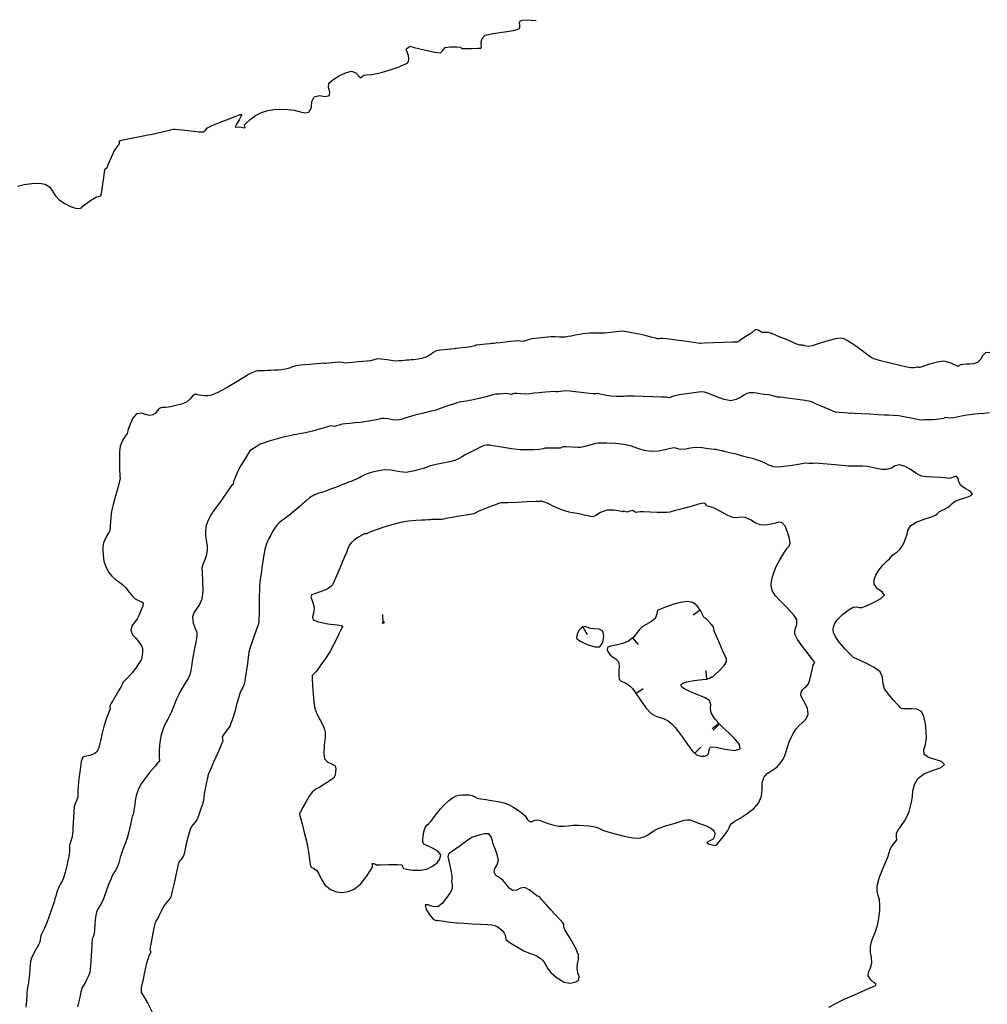
# Model space of a CAD drawing. Units: metres. Extents: x 389941 to 393605, y 8712903 to 8716619.
# Drawn here: x 390071 to 390127, y 8715357 to 8715414 of the extents above; entities that cross this region are included whole.
import ezdxf

# ---------------------------------------------------------------- set-up
doc = ezdxf.new("R2010")
doc.units = ezdxf.units.M
doc.header["$LTSCALE"] = 15
doc.layers.add('02_TIN', color=7, linetype='Continuous')
doc.layers.add('02_TIN-0002', color=7, linetype='Continuous')

# ---------------------------------------------------------------- blocks, each defined once
blk = doc.blocks.new('*U12')
at = {"layer": '02_TIN', "color": 56, "linetype": 'Continuous', "lineweight": -3}
for p, q in [((390092.021, 8715379.426, 3966), (390091.983, 8715379.925, 3966)), ((390110.425, 8715380.172, 3966), (390110.015, 8715379.885, 3966)), ((390103.617, 8715379.201, 3966), (390103.855, 8715378.761, 3966)), ((390106.493, 8715378.564, 3966), (390106.815, 8715378.182, 3966)), ((390110.818, 8715376.163, 3966), (390110.762, 8715376.66, 3966)), ((390106.691, 8715375.334, 3966), (390107.106, 8715375.612, 3966)), ((390111.515, 8715373.581, 3966), (390111.125, 8715373.268, 3966)), ((390111.536, 8715373.559, 3966), (390111.182, 8715373.207, 3966)), ((390110.115, 8715371.854, 3966), (390110.46, 8715372.216, 3966))]:
    blk.add_line(p, q, dxfattribs=at)
at = {"layer": '02_TIN', "color": 32, "linetype": 'Continuous', "lineweight": -3, "elevation": 3960}
for points in [[(390070.779, 8715404.809), (390071.158, 8715404.888), (390071.608, 8715404.954), (390072.046, 8715404.975), (390072.39, 8715404.918), (390072.647, 8715404.744), (390072.804, 8715404.512), (390072.958, 8715404.255), (390073.202, 8715404.005), (390073.532, 8715403.791), (390073.856, 8715403.628), (390074.135, 8715403.527), (390074.333, 8715403.498), (390074.483, 8715403.55), (390074.598, 8715403.652), (390074.743, 8715403.774), (390074.965, 8715403.925), (390075.202, 8715404.085), (390075.357, 8715404.178), (390075.495, 8715404.197), (390075.611, 8715404.232), (390075.653, 8715404.366), (390075.688, 8715404.619), (390075.729, 8715404.922), (390075.783, 8715405.284), (390075.834, 8715405.637), (390075.864, 8715405.807), (390075.918, 8715405.85), (390075.975, 8715405.891), (390076.061, 8715406.089), (390076.225, 8715406.477), (390076.379, 8715406.803), (390076.51, 8715407.005), (390076.631, 8715407.167), (390076.692, 8715407.253), (390076.695, 8715407.346), (390076.705, 8715407.429), (390076.92, 8715407.485), (390077.385, 8715407.585), (390077.874, 8715407.687), (390078.163, 8715407.745), (390078.336, 8715407.775), (390078.51, 8715407.806), (390078.765, 8715407.864), (390079.184, 8715407.963), (390079.59, 8715408.057), (390079.806, 8715408.102), (390079.933, 8715408.103), (390080.06, 8715408.094), (390080.32, 8715408.064), (390080.817, 8715408.005), (390081.319, 8715407.956), (390081.593, 8715407.953), (390081.701, 8715408.058), (390081.805, 8715408.187), (390082.042, 8715408.296), (390082.515, 8715408.491), (390083.06, 8715408.709), (390083.51, 8715408.887), (390083.701, 8715408.962), (390083.794, 8715408.97), (390083.771, 8715408.902), (390083.734, 8715408.813), (390083.64, 8715408.657), (390083.486, 8715408.397), (390083.418, 8715408.239), (390083.524, 8715408.234), (390083.679, 8715408.254), (390083.861, 8715408.212), (390083.989, 8715408.189), (390083.978, 8715408.271), (390083.965, 8715408.367), (390084.056, 8715408.467), (390084.278, 8715408.669), (390084.588, 8715408.9), (390084.944, 8715409.089), (390085.31, 8715409.197), (390085.682, 8715409.25), (390086.067, 8715409.265), (390086.468, 8715409.263), (390086.855, 8715409.211), (390087.19, 8715409.115), (390087.473, 8715409.051), (390087.704, 8715409.098), (390087.842, 8715409.361), (390087.864, 8715409.709), (390087.995, 8715409.995), (390088.311, 8715410.066), (390088.652, 8715410.016), (390088.894, 8715410.063), (390088.921, 8715410.272), (390088.841, 8715410.525), (390088.856, 8715410.776), (390089.084, 8715410.986), (390089.475, 8715411.221), (390089.888, 8715411.41), (390090.181, 8715411.481), (390090.418, 8715411.375), (390090.608, 8715411.195), (390090.717, 8715411.102), (390090.8, 8715411.17), (390090.889, 8715411.257), (390091.043, 8715411.275), (390091.33, 8715411.295), (390091.669, 8715411.349), (390091.973, 8715411.429), (390092.412, 8715411.557), (390092.878, 8715411.712), (390093.2, 8715411.842), (390093.376, 8715411.935), (390093.449, 8715411.993), (390093.47, 8715412.02), (390093.49, 8715412.067), (390093.503, 8715412.178), (390093.475, 8715412.366), (390093.397, 8715412.6), (390093.339, 8715412.752), (390093.398, 8715412.808), (390093.455, 8715412.849), (390093.523, 8715412.898), (390093.561, 8715412.933), (390093.82, 8715412.864), (390094.398, 8715412.716), (390095.003, 8715412.577), (390095.344, 8715412.536), (390095.478, 8715412.687), (390095.613, 8715412.853), (390095.906, 8715412.892), (390096.294, 8715412.887), (390096.495, 8715412.873), (390096.533, 8715412.833), (390096.571, 8715412.793), (390096.752, 8715412.793), (390097.138, 8715412.801), (390097.523, 8715412.81), (390097.701, 8715412.817), (390097.724, 8715412.912), (390097.709, 8715413.041), (390097.729, 8715413.268), (390097.806, 8715413.441), (390097.944, 8715413.568), (390098.186, 8715413.627), (390098.656, 8715413.701), (390099.201, 8715413.783), (390099.589, 8715413.851), (390099.801, 8715413.9), (390099.886, 8715413.932), (390099.908, 8715413.947), (390099.928, 8715413.974), (390099.95, 8715414.035), (390099.95, 8715414.14), (390099.933, 8715414.282), (390099.979, 8715414.425), (390100.227, 8715414.471), (390100.596, 8715414.445), (390100.898, 8715414.42)], [(390127.246, 8715395.139), (390126.995, 8715395.109), (390126.822, 8715394.951), (390126.701, 8715394.738), (390126.527, 8715394.559), (390126.289, 8715394.479), (390126.066, 8715394.466), (390125.886, 8715394.462), (390125.676, 8715394.445), (390125.547, 8715394.43), (390125.471, 8715394.373), (390125.396, 8715394.324), (390125.248, 8715394.397), (390124.943, 8715394.542), (390124.574, 8715394.631), (390124.202, 8715394.581), (390123.745, 8715394.454), (390123.355, 8715394.324), (390123.183, 8715394.264), (390123.127, 8715394.274), (390123.07, 8715394.285), (390123.011, 8715394.278), (390122.949, 8715394.27), (390122.838, 8715394.251), (390122.658, 8715394.239), (390122.419, 8715394.288), (390121.941, 8715394.4), (390121.382, 8715394.536), (390120.9, 8715394.657), (390120.651, 8715394.723), (390120.499, 8715394.777), (390120.355, 8715394.85), (390120.157, 8715394.99), (390119.818, 8715395.245), (390119.453, 8715395.515), (390119.177, 8715395.701), (390118.965, 8715395.832), (390118.787, 8715395.926), (390118.559, 8715395.973), (390118.272, 8715395.93), (390117.828, 8715395.809), (390117.341, 8715395.66), (390116.93, 8715395.534), (390116.709, 8715395.481), (390116.502, 8715395.527), (390116.386, 8715395.573), (390116.321, 8715395.568), (390116.259, 8715395.562), (390116.201, 8715395.567), (390116.143, 8715395.574), (390115.969, 8715395.649), (390115.563, 8715395.826), (390115.069, 8715396.038), (390114.631, 8715396.22), (390114.391, 8715396.307), (390114.208, 8715396.304), (390114.028, 8715396.304), (390113.827, 8715396.409), (390113.668, 8715396.48), (390113.549, 8715396.413), (390113.433, 8715396.302), (390113.26, 8715396.188), (390112.972, 8715396), (390112.701, 8715395.825), (390112.579, 8715395.747), (390112.515, 8715395.741), (390112.301, 8715395.733), (390111.794, 8715395.716), (390111.19, 8715395.694), (390110.683, 8715395.677), (390110.468, 8715395.669), (390110.393, 8715395.665), (390110.171, 8715395.696), (390109.647, 8715395.768), (390109.021, 8715395.855), (390108.491, 8715395.928), (390108.258, 8715395.959), (390108.182, 8715395.955), (390108.106, 8715395.947), (390108.025, 8715395.939), (390107.942, 8715395.935), (390107.823, 8715395.964), (390107.564, 8715396.031), (390107.229, 8715396.116), (390106.881, 8715396.195), (390106.556, 8715396.262), (390106.263, 8715396.317), (390106.028, 8715396.356), (390105.877, 8715396.373), (390105.719, 8715396.364), (390105.56, 8715396.34), (390105.397, 8715396.323), (390105.223, 8715396.306), (390105.047, 8715396.285), (390104.864, 8715396.268), (390104.626, 8715396.263), (390104.304, 8715396.262), (390104, 8715396.253), (390103.792, 8715396.239), (390103.626, 8715396.221), (390103.419, 8715396.191), (390103.159, 8715396.143), (390102.921, 8715396.092), (390102.755, 8715396.058), (390102.608, 8715396.038), (390102.461, 8715396.028), (390102.276, 8715396.034), (390102.009, 8715396.048), (390101.743, 8715396.051), (390101.55, 8715396.038), (390101.398, 8715396.017), (390101.206, 8715395.992), (390101.004, 8715395.974), (390100.836, 8715395.96), (390100.637, 8715395.93), (390100.429, 8715395.875), (390100.261, 8715395.817), (390100.118, 8715395.784), (390099.959, 8715395.795), (390099.798, 8715395.814), (390099.629, 8715395.802), (390099.402, 8715395.774), (390099.125, 8715395.741), (390098.823, 8715395.708), (390098.563, 8715395.68), (390098.422, 8715395.665), (390098.318, 8715395.657), (390098.214, 8715395.648), (390097.983, 8715395.624), (390097.615, 8715395.584), (390097.42, 8715395.562), (390097.362, 8715395.531), (390097.259, 8715395.502), (390097.075, 8715395.461), (390096.816, 8715395.431), (390096.452, 8715395.395), (390096.259, 8715395.377), (390096.204, 8715395.367), (390096.15, 8715395.358), (390095.943, 8715395.336), (390095.563, 8715395.298), (390095.321, 8715395.272), (390095.206, 8715395.259), (390095.095, 8715395.235), (390094.962, 8715395.149), (390094.736, 8715394.997), (390094.485, 8715394.862), (390094.247, 8715394.788), (390094.042, 8715394.75), (390093.906, 8715394.731), (390093.776, 8715394.718), (390093.646, 8715394.71), (390093.513, 8715394.698), (390093.373, 8715394.686), (390093.234, 8715394.674), (390093.087, 8715394.661), (390092.941, 8715394.644), (390092.787, 8715394.636), (390092.584, 8715394.658), (390092.244, 8715394.705), (390091.893, 8715394.748), (390091.66, 8715394.762), (390091.467, 8715394.716), (390091.274, 8715394.656), (390091.079, 8715394.631), (390090.838, 8715394.613), (390090.543, 8715394.59), (390090.238, 8715394.559), (390089.983, 8715394.531), (390089.801, 8715394.522), (390089.64, 8715394.548), (390089.48, 8715394.572), (390089.216, 8715394.555), (390088.869, 8715394.518), (390088.685, 8715394.497), (390088.627, 8715394.505), (390088.568, 8715394.513), (390088.431, 8715394.501), (390088.129, 8715394.472), (390087.767, 8715394.437), (390087.461, 8715394.414), (390087.212, 8715394.397), (390086.957, 8715394.359), (390086.737, 8715394.296), (390086.566, 8715394.227), (390086.346, 8715394.164), (390086.113, 8715394.129), (390085.921, 8715394.118), (390085.7, 8715394.107), (390085.487, 8715394.093), (390085.317, 8715394.084), (390085.116, 8715394.074), (390084.907, 8715394.07), (390084.738, 8715394.069), (390084.573, 8715394.043), (390084.38, 8715393.963), (390084.198, 8715393.852), (390083.919, 8715393.687), (390083.445, 8715393.403), (390082.955, 8715393.111), (390082.627, 8715392.924), (390082.416, 8715392.812), (390082.244, 8715392.729), (390082.043, 8715392.665), (390081.835, 8715392.629), (390081.662, 8715392.624), (390081.485, 8715392.632), (390081.324, 8715392.662), (390081.196, 8715392.701), (390081.052, 8715392.692), (390080.91, 8715392.587), (390080.776, 8715392.422), (390080.586, 8715392.261), (390080.302, 8715392.143), (390079.97, 8715392.054), (390079.655, 8715391.984), (390079.387, 8715391.948), (390079.164, 8715391.933), (390078.999, 8715391.888), (390078.877, 8715391.743), (390078.771, 8715391.594), (390078.629, 8715391.51), (390078.467, 8715391.476), (390078.262, 8715391.523), (390077.976, 8715391.604), (390077.692, 8715391.575), (390077.468, 8715391.321), (390077.31, 8715390.965), (390077.225, 8715390.724), (390077.181, 8715390.58), (390077.137, 8715390.436), (390077.031, 8715390.273), (390076.867, 8715390.018), (390076.733, 8715389.692), (390076.699, 8715389.362), (390076.695, 8715388.881), (390076.708, 8715388.375), (390076.725, 8715387.973), (390076.733, 8715387.801), (390076.714, 8715387.737), (390076.694, 8715387.673), (390076.68, 8715387.587), (390076.662, 8715387.482), (390076.599, 8715387.267), (390076.468, 8715386.814), (390076.326, 8715386.302), (390076.233, 8715385.912), (390076.189, 8715385.572), (390076.172, 8715385.289), (390076.16, 8715385.089), (390076.15, 8715384.915), (390076.118, 8715384.748), (390076.027, 8715384.576), (390075.888, 8715384.351), (390075.775, 8715384.085), (390075.728, 8715383.846), (390075.724, 8715383.646), (390075.742, 8715383.412), (390075.762, 8715383.186), (390075.797, 8715383.008), (390075.87, 8715382.795), (390075.967, 8715382.566), (390076.084, 8715382.362), (390076.261, 8715382.137), (390076.46, 8715381.955), (390076.647, 8715381.835), (390076.864, 8715381.666), (390077.062, 8715381.458), (390077.268, 8715381.214), (390077.461, 8715380.986), (390077.618, 8715380.83), (390077.8, 8715380.735), (390077.965, 8715380.678), (390078.068, 8715380.587), (390078.059, 8715380.404), (390077.961, 8715380.191), (390077.895, 8715380.031), (390077.816, 8715379.868), (390077.716, 8715379.67), (390077.568, 8715379.459), (390077.417, 8715379.251), (390077.357, 8715379.001), (390077.457, 8715378.746), (390077.645, 8715378.538), (390077.806, 8715378.357), (390077.901, 8715378.215), (390077.973, 8715378.099), (390078.026, 8715377.945), (390078.042, 8715377.743), (390078.023, 8715377.564), (390078.005, 8715377.461), (390077.988, 8715377.366), (390077.962, 8715377.275), (390077.868, 8715377.124), (390077.672, 8715376.838), (390077.446, 8715376.541), (390077.212, 8715376.288), (390077.004, 8715376.088), (390076.906, 8715375.993), (390076.882, 8715375.925), (390076.859, 8715375.856), (390076.792, 8715375.736), (390076.648, 8715375.489), (390076.485, 8715375.208), (390076.327, 8715374.943), (390076.193, 8715374.723), (390076.134, 8715374.612), (390076.144, 8715374.53), (390076.156, 8715374.446), (390076.118, 8715374.336), (390076.027, 8715374.093), (390075.91, 8715373.77), (390075.793, 8715373.42), (390075.691, 8715373.018), (390075.594, 8715372.573), (390075.501, 8715372.186), (390075.406, 8715371.955), (390075.273, 8715371.843), (390075.126, 8715371.786), (390074.96, 8715371.731), (390074.798, 8715371.693), (390074.663, 8715371.674), (390074.549, 8715371.602), (390074.481, 8715371.369), (390074.409, 8715370.916), (390074.343, 8715370.385), (390074.294, 8715369.922), (390074.272, 8715369.671), (390074.282, 8715369.485), (390074.279, 8715369.302), (390074.225, 8715369.147), (390074.144, 8715368.976), (390074.072, 8715368.76), (390074.039, 8715368.498), (390074.018, 8715368.144), (390074.004, 8715367.793), (390073.992, 8715367.538), (390073.983, 8715367.344), (390073.977, 8715367.188), (390073.951, 8715367.009), (390073.901, 8715366.832), (390073.844, 8715366.692), (390073.803, 8715366.544), (390073.8, 8715366.351), (390073.802, 8715366.157), (390073.751, 8715365.877), (390073.651, 8715365.407), (390073.538, 8715364.927), (390073.451, 8715364.613), (390073.367, 8715364.436), (390073.283, 8715364.302), (390073.192, 8715364.126), (390073.088, 8715363.849), (390072.994, 8715363.565), (390072.95, 8715363.422), (390072.936, 8715363.355), (390072.921, 8715363.289), (390072.863, 8715363.111), (390072.733, 8715362.723), (390072.583, 8715362.287), (390072.463, 8715361.964), (390072.338, 8715361.688), (390072.224, 8715361.463), (390072.164, 8715361.342), (390072.132, 8715361.245), (390072.107, 8715361.146), (390072.1, 8715361.028), (390072.081, 8715360.886), (390072, 8715360.729), (390071.843, 8715360.453), (390071.68, 8715360.163), (390071.582, 8715359.962), (390071.538, 8715359.772), (390071.519, 8715359.574), (390071.495, 8715359.333), (390071.467, 8715359.018), (390071.436, 8715358.721), (390071.405, 8715358.514), (390071.377, 8715358.35), (390071.346, 8715358.143), (390071.323, 8715357.857), (390071.297, 8715357.467), (390071.265, 8715357.098)]]:
    blk.add_lwpolyline(points, dxfattribs=at)
at = {"layer": '02_TIN', "color": 56, "linetype": 'Continuous', "lineweight": -3}
for points, elevation in [([(390127.227, 8715391.633), (390126.899, 8715391.599), (390126.566, 8715391.567), (390126.234, 8715391.532), (390125.911, 8715391.49), (390125.497, 8715391.417), (390125.155, 8715391.346), (390124.962, 8715391.314), (390124.806, 8715391.343), (390124.698, 8715391.368), (390124.629, 8715391.336), (390124.56, 8715391.3), (390124.412, 8715391.277), (390124.141, 8715391.242), (390123.92, 8715391.219), (390123.757, 8715391.217), (390123.595, 8715391.222), (390123.458, 8715391.219), (390123.313, 8715391.215), (390123.134, 8715391.224), (390122.94, 8715391.258), (390122.671, 8715391.319), (390122.342, 8715391.388), (390121.968, 8715391.449), (390121.633, 8715391.483), (390121.366, 8715391.498), (390121.095, 8715391.506), (390120.75, 8715391.522), (390120.285, 8715391.549), (390119.789, 8715391.577), (390119.389, 8715391.599), (390119.213, 8715391.608), (390119.133, 8715391.602), (390119.069, 8715391.597), (390118.991, 8715391.616), (390118.812, 8715391.63), (390118.486, 8715391.656), (390118.297, 8715391.673), (390118.232, 8715391.694), (390118.168, 8715391.718), (390118.009, 8715391.785), (390117.672, 8715391.927), (390117.32, 8715392.077), (390117.111, 8715392.165), (390116.975, 8715392.232), (390116.837, 8715392.288), (390116.519, 8715392.342), (390115.93, 8715392.429), (390115.355, 8715392.51), (390115.078, 8715392.546), (390114.988, 8715392.542), (390114.899, 8715392.54), (390114.779, 8715392.579), (390114.588, 8715392.637), (390114.389, 8715392.671), (390114.123, 8715392.705), (390113.877, 8715392.737), (390113.689, 8715392.768), (390113.535, 8715392.793), (390113.413, 8715392.803), (390113.272, 8715392.789), (390113.133, 8715392.753), (390113.004, 8715392.677), (390112.789, 8715392.54), (390112.513, 8715392.404), (390112.205, 8715392.333), (390111.808, 8715392.401), (390111.333, 8715392.572), (390110.909, 8715392.751), (390110.665, 8715392.843), (390110.495, 8715392.852), (390110.322, 8715392.833), (390110.064, 8715392.801), (390109.634, 8715392.739), (390109.206, 8715392.672), (390108.953, 8715392.626), (390108.755, 8715392.555), (390108.641, 8715392.509), (390108.555, 8715392.52), (390108.487, 8715392.533), (390108.416, 8715392.543), (390108.201, 8715392.551), (390107.693, 8715392.567), (390107.083, 8715392.587), (390106.564, 8715392.604), (390106.325, 8715392.61), (390106.223, 8715392.603), (390106.121, 8715392.595), (390106.003, 8715392.588), (390105.796, 8715392.579), (390105.547, 8715392.581), (390105.262, 8715392.604), (390104.976, 8715392.641), (390104.779, 8715392.672), (390104.616, 8715392.717), (390104.483, 8715392.75), (390104.358, 8715392.742), (390104.233, 8715392.729), (390103.986, 8715392.756), (390103.509, 8715392.815), (390103.005, 8715392.874), (390102.68, 8715392.902), (390102.475, 8715392.89), (390102.307, 8715392.866), (390102.177, 8715392.852), (390102.033, 8715392.861), (390101.889, 8715392.87), (390101.706, 8715392.859), (390101.417, 8715392.835), (390101.078, 8715392.803), (390100.789, 8715392.769), (390100.558, 8715392.738), (390100.301, 8715392.721), (390100.005, 8715392.731), (390099.758, 8715392.755), (390099.632, 8715392.764), (390099.547, 8715392.732), (390099.463, 8715392.702), (390099.342, 8715392.721), (390099.155, 8715392.748), (390098.971, 8715392.742), (390098.758, 8715392.726), (390098.637, 8715392.715), (390098.558, 8715392.708), (390098.479, 8715392.699), (390098.314, 8715392.657), (390097.967, 8715392.568), (390097.588, 8715392.472), (390097.325, 8715392.408), (390097.155, 8715392.371), (390097.019, 8715392.345), (390096.859, 8715392.316), (390096.704, 8715392.293), (390096.58, 8715392.278), (390096.427, 8715392.248), (390096.206, 8715392.183), (390095.891, 8715392.079), (390095.584, 8715391.975), (390095.387, 8715391.907), (390095.227, 8715391.846), (390095.066, 8715391.789), (390094.805, 8715391.722), (390094.35, 8715391.612), (390093.865, 8715391.494), (390093.516, 8715391.407), (390093.275, 8715391.326), (390093.085, 8715391.255), (390092.842, 8715391.212), (390092.549, 8715391.229), (390092.287, 8715391.284), (390092.066, 8715391.313), (390091.906, 8715391.298), (390091.78, 8715391.269), (390091.621, 8715391.235), (390091.384, 8715391.192), (390091.071, 8715391.137), (390090.688, 8715391.079), (390090.376, 8715391.044), (390090.081, 8715391.02), (390089.827, 8715390.998), (390089.637, 8715390.973), (390089.449, 8715390.923), (390089.295, 8715390.87), (390089.197, 8715390.844), (390089.087, 8715390.862), (390088.977, 8715390.88), (390088.843, 8715390.845), (390088.577, 8715390.764), (390088.246, 8715390.663), (390087.912, 8715390.571), (390087.508, 8715390.477), (390087.17, 8715390.408), (390086.965, 8715390.37), (390086.816, 8715390.348), (390086.668, 8715390.325), (390086.485, 8715390.284), (390086.201, 8715390.214), (390085.86, 8715390.121), (390085.584, 8715390.041), (390085.309, 8715389.959), (390085.062, 8715389.878), (390084.874, 8715389.803), (390084.687, 8715389.698), (390084.538, 8715389.595), (390084.451, 8715389.534), (390084.358, 8715389.488), (390084.271, 8715389.435), (390084.169, 8715389.278), (390083.97, 8715388.948), (390083.753, 8715388.575), (390083.596, 8715388.288), (390083.469, 8715388.014), (390083.372, 8715387.78), (390083.329, 8715387.665), (390083.311, 8715387.587), (390083.293, 8715387.514), (390083.253, 8715387.458), (390083.209, 8715387.402), (390083.133, 8715387.293), (390082.961, 8715387.046), (390082.742, 8715386.731), (390082.524, 8715386.419), (390082.339, 8715386.167), (390082.181, 8715385.963), (390082.043, 8715385.771), (390081.923, 8715385.559), (390081.803, 8715385.301), (390081.734, 8715385.083), (390081.691, 8715384.804), (390081.696, 8715384.527), (390081.74, 8715384.225), (390081.784, 8715383.923), (390081.79, 8715383.646), (390081.723, 8715383.319), (390081.631, 8715383.054), (390081.567, 8715382.887), (390081.52, 8715382.752), (390081.485, 8715382.615), (390081.496, 8715382.359), (390081.526, 8715381.861), (390081.536, 8715381.29), (390081.486, 8715380.815), (390081.353, 8715380.496), (390081.177, 8715380.248), (390081.016, 8715380.022), (390080.93, 8715379.771), (390080.975, 8715379.411), (390081.102, 8715379.105), (390081.186, 8715378.893), (390081.196, 8715378.718), (390081.179, 8715378.541), (390081.138, 8715378.316), (390081.061, 8715377.944), (390080.976, 8715377.536), (390080.91, 8715377.202), (390080.872, 8715376.904), (390080.848, 8715376.664), (390080.786, 8715376.414), (390080.686, 8715376.194), (390080.577, 8715376.03), (390080.449, 8715375.831), (390080.334, 8715375.634), (390080.243, 8715375.478), (390080.138, 8715375.276), (390080.011, 8715374.99), (390079.851, 8715374.606), (390079.711, 8715374.263), (390079.645, 8715374.101), (390079.606, 8715374.025), (390079.566, 8715373.949), (390079.507, 8715373.847), (390079.396, 8715373.643), (390079.28, 8715373.392), (390079.191, 8715373.155), (390079.122, 8715372.92), (390079.062, 8715372.623), (390079.029, 8715372.316), (390079.012, 8715371.977), (390079.007, 8715371.697), (390079.007, 8715371.569), (390079.023, 8715371.495), (390079.031, 8715371.423), (390078.976, 8715371.359), (390078.904, 8715371.287), (390078.762, 8715371.116), (390078.468, 8715370.754), (390078.153, 8715370.356), (390077.949, 8715370.072), (390077.827, 8715369.836), (390077.742, 8715369.63), (390077.698, 8715369.506), (390077.667, 8715369.395), (390077.642, 8715369.282), (390077.618, 8715369.12), (390077.583, 8715368.875), (390077.547, 8715368.643), (390077.507, 8715368.399), (390077.488, 8715368.285), (390077.453, 8715368.243), (390077.421, 8715368.087), (390077.342, 8715367.718), (390077.243, 8715367.284), (390077.15, 8715366.929), (390077.05, 8715366.645), (390076.956, 8715366.425), (390076.847, 8715366.144), (390076.74, 8715365.8), (390076.651, 8715365.487), (390076.559, 8715365.224), (390076.467, 8715365.044), (390076.379, 8715364.906), (390076.28, 8715364.728), (390076.189, 8715364.523), (390076.087, 8715364.273), (390075.986, 8715364.015), (390075.898, 8715363.787), (390075.821, 8715363.568), (390075.763, 8715363.391), (390075.676, 8715363.181), (390075.56, 8715362.985), (390075.453, 8715362.836), (390075.36, 8715362.635), (390075.308, 8715362.344), (390075.273, 8715361.949), (390075.248, 8715361.579), (390075.226, 8715361.365), (390075.161, 8715361.184), (390075.113, 8715361.074), (390075.105, 8715360.999), (390075.1, 8715360.923), (390075.088, 8715360.667), (390075.059, 8715360.113), (390075.017, 8715359.514), (390074.967, 8715359.12), (390074.885, 8715358.884), (390074.791, 8715358.699), (390074.698, 8715358.529), (390074.613, 8715358.372), (390074.54, 8715358.246), (390074.49, 8715358.14), (390074.459, 8715358.005), (390074.438, 8715357.865), (390074.402, 8715357.7), (390074.341, 8715357.439), (390074.257, 8715357.127)], 3962), ([(390117.903, 8715357.105), (390118.22, 8715357.29), (390118.753, 8715357.548), (390119.381, 8715357.833), (390119.981, 8715358.096), (390120.431, 8715358.29), (390120.61, 8715358.367), (390120.638, 8715358.439), (390120.534, 8715358.514), (390120.331, 8715358.694), (390120.187, 8715358.933), (390120.205, 8715359.164), (390120.308, 8715359.392), (390120.388, 8715359.678), (390120.37, 8715359.984), (390120.314, 8715360.279), (390120.309, 8715360.637), (390120.373, 8715360.919), (390120.474, 8715361.174), (390120.588, 8715361.449), (390120.693, 8715361.792), (390120.771, 8715362.136), (390120.824, 8715362.419), (390120.855, 8715362.698), (390120.864, 8715363.029), (390120.83, 8715363.349), (390120.762, 8715363.599), (390120.704, 8715363.847), (390120.702, 8715364.158), (390120.812, 8715364.597), (390121.01, 8715365.1), (390121.21, 8715365.55), (390121.329, 8715365.826), (390121.382, 8715366.005), (390121.422, 8715366.152), (390121.466, 8715366.28), (390121.538, 8715366.422), (390121.627, 8715366.555), (390121.745, 8715366.683), (390121.84, 8715366.831), (390121.832, 8715367.016), (390121.823, 8715367.214), (390121.915, 8715367.385), (390122.089, 8715367.634), (390122.284, 8715367.918), (390122.442, 8715368.194), (390122.556, 8715368.478), (390122.62, 8715368.715), (390122.698, 8715369.015), (390122.747, 8715369.322), (390122.78, 8715369.673), (390122.861, 8715370.041), (390123.054, 8715370.397), (390123.448, 8715370.677), (390123.965, 8715370.872), (390124.414, 8715371.032), (390124.605, 8715371.213), (390124.443, 8715371.378), (390124.079, 8715371.493), (390123.685, 8715371.614), (390123.436, 8715371.794), (390123.402, 8715372.08), (390123.504, 8715372.373), (390123.57, 8715372.735), (390123.553, 8715373.121), (390123.507, 8715373.58), (390123.421, 8715374.002), (390123.284, 8715374.277), (390123.001, 8715374.411), (390122.678, 8715374.431), (390122.439, 8715374.43), (390122.215, 8715374.447), (390122.086, 8715374.46), (390122.033, 8715374.523), (390121.986, 8715374.596), (390121.872, 8715374.71), (390121.629, 8715374.962), (390121.352, 8715375.281), (390121.136, 8715375.598), (390121.045, 8715375.87), (390121.024, 8715376.113), (390120.993, 8715376.343), (390120.872, 8715376.579), (390120.523, 8715376.846), (390120.005, 8715377.117), (390119.533, 8715377.329), (390119.322, 8715377.418), (390119.288, 8715377.457), (390119.256, 8715377.499), (390119.133, 8715377.614), (390118.848, 8715377.899), (390118.514, 8715378.288), (390118.286, 8715378.626), (390118.175, 8715378.874), (390118.144, 8715379.028), (390118.143, 8715379.1), (390118.157, 8715379.187), (390118.22, 8715379.361), (390118.387, 8715379.613), (390118.688, 8715379.915), (390119.07, 8715380.2), (390119.301, 8715380.335), (390119.517, 8715380.354), (390119.656, 8715380.33), (390119.656, 8715380.33), (390119.667, 8715380.329), (390119.696, 8715380.326), (390119.749, 8715380.32), (390119.805, 8715380.32), (390120.017, 8715380.401), (390120.457, 8715380.591), (390120.901, 8715380.824), (390121.118, 8715381.033), (390121, 8715381.232), (390120.726, 8715381.417), (390120.535, 8715381.674), (390120.529, 8715381.956), (390120.628, 8715382.206), (390120.795, 8715382.487), (390121.027, 8715382.789), (390121.274, 8715383.026), (390121.416, 8715383.155), (390121.49, 8715383.253), (390121.566, 8715383.348), (390121.673, 8715383.422), (390121.843, 8715383.536), (390122.02, 8715383.7), (390122.149, 8715383.88), (390122.245, 8715384.069), (390122.353, 8715384.308), (390122.439, 8715384.58), (390122.506, 8715384.839), (390122.664, 8715385.087), (390122.974, 8715385.274), (390123.43, 8715385.45), (390123.86, 8715385.594), (390124.094, 8715385.682), (390124.209, 8715385.786), (390124.322, 8715385.894), (390124.446, 8715385.963), (390124.603, 8715386.036), (390124.786, 8715386.139), (390124.94, 8715386.259), (390125.063, 8715386.374), (390125.231, 8715386.496), (390125.476, 8715386.593), (390125.809, 8715386.695), (390126.105, 8715386.806), (390126.24, 8715386.932), (390126.11, 8715387.091), (390125.817, 8715387.235), (390125.565, 8715387.405), (390125.454, 8715387.619), (390125.396, 8715387.823), (390125.311, 8715387.944), (390125.108, 8715387.905), (390124.919, 8715387.82), (390124.779, 8715387.834), (390124.636, 8715387.863), (390124.406, 8715387.875), (390123.991, 8715387.894), (390123.558, 8715387.921), (390123.273, 8715387.961), (390123.112, 8715388.029), (390122.992, 8715388.109), (390122.838, 8715388.205), (390122.611, 8715388.353), (390122.331, 8715388.523), (390122.014, 8715388.615), (390121.747, 8715388.557), (390121.53, 8715388.426), (390121.252, 8715388.334), (390120.977, 8715388.342), (390120.689, 8715388.397), (390120.409, 8715388.464), (390120.159, 8715388.509), (390119.872, 8715388.529), (390119.634, 8715388.535), (390119.47, 8715388.536), (390119.319, 8715388.534), (390119.169, 8715388.534), (390119.028, 8715388.544), (390118.845, 8715388.561), (390118.623, 8715388.581), (390118.291, 8715388.61), (390117.793, 8715388.653), (390117.327, 8715388.693), (390117.092, 8715388.71), (390116.979, 8715388.699), (390116.865, 8715388.687), (390116.729, 8715388.697), (390116.542, 8715388.703), (390116.334, 8715388.672), (390116.016, 8715388.614), (390115.63, 8715388.558), (390115.285, 8715388.51), (390115.003, 8715388.479), (390114.694, 8715388.501), (390114.417, 8715388.584), (390114.206, 8715388.7), (390113.934, 8715388.825), (390113.69, 8715388.905), (390113.455, 8715388.973), (390113.198, 8715389.042), (390112.885, 8715389.124), (390112.504, 8715389.223), (390112.121, 8715389.318), (390111.825, 8715389.39), (390111.704, 8715389.419), (390111.642, 8715389.434), (390111.568, 8715389.447), (390111.478, 8715389.464), (390111.412, 8715389.483), (390111.345, 8715389.501), (390111.237, 8715389.509), (390111.077, 8715389.52), (390110.879, 8715389.55), (390110.542, 8715389.594), (390110.168, 8715389.612), (390109.846, 8715389.577), (390109.583, 8715389.521), (390109.363, 8715389.495), (390109.2, 8715389.521), (390109.07, 8715389.564), (390108.907, 8715389.59), (390108.695, 8715389.557), (390108.385, 8715389.481), (390108.002, 8715389.409), (390107.576, 8715389.389), (390107.173, 8715389.451), (390106.808, 8715389.568), (390106.427, 8715389.697), (390105.982, 8715389.799), (390105.479, 8715389.853), (390105.01, 8715389.875), (390104.65, 8715389.877), (390104.47, 8715389.871), (390104.346, 8715389.845), (390104.222, 8715389.81), (390104.017, 8715389.759), (390103.721, 8715389.684), (390103.565, 8715389.644), (390103.481, 8715389.617), (390103.324, 8715389.625), (390102.987, 8715389.643), (390102.642, 8715389.66), (390102.465, 8715389.663), (390102.378, 8715389.619), (390102.291, 8715389.574), (390102.058, 8715389.573), (390101.664, 8715389.582), (390101.418, 8715389.582), (390101.309, 8715389.548), (390101.2, 8715389.513), (390101.056, 8715389.499), (390100.765, 8715389.482), (390100.385, 8715389.474), (390099.975, 8715389.486), (390099.47, 8715389.544), (390098.886, 8715389.637), (390098.402, 8715389.723), (390098.197, 8715389.761), (390098.122, 8715389.754), (390098.026, 8715389.751), (390097.879, 8715389.733), (390097.712, 8715389.658), (390097.397, 8715389.503), (390097.047, 8715389.327), (390096.772, 8715389.186), (390096.56, 8715389.065), (390096.394, 8715388.963), (390096.175, 8715388.865), (390095.879, 8715388.784), (390095.484, 8715388.702), (390095.099, 8715388.627), (390094.833, 8715388.569), (390094.654, 8715388.512), (390094.514, 8715388.459), (390094.334, 8715388.4), (390094.11, 8715388.339), (390093.822, 8715388.267), (390093.547, 8715388.204), (390093.357, 8715388.174), (390093.173, 8715388.183), (390092.987, 8715388.213), (390092.768, 8715388.252), (390092.458, 8715388.303), (390092.084, 8715388.313), (390091.754, 8715388.265), (390091.4, 8715388.179), (390091.091, 8715388.087), (390090.893, 8715388.018), (390090.706, 8715387.919), (390090.553, 8715387.825), (390090.412, 8715387.76), (390090.269, 8715387.701), (390090.146, 8715387.652), (390090.004, 8715387.597), (390089.83, 8715387.529), (390089.61, 8715387.443), (390089.293, 8715387.319), (390088.956, 8715387.19), (390088.676, 8715387.085), (390088.423, 8715387.01), (390088.219, 8715386.956), (390087.991, 8715386.858), (390087.74, 8715386.691), (390087.544, 8715386.524), (390087.452, 8715386.438), (390087.391, 8715386.388), (390087.331, 8715386.339), (390087.214, 8715386.239), (390086.985, 8715386.044), (390086.749, 8715385.847), (390086.584, 8715385.715), (390086.451, 8715385.612), (390086.286, 8715385.48), (390086.115, 8715385.352), (390085.979, 8715385.25), (390085.831, 8715385.102), (390085.695, 8715384.923), (390085.594, 8715384.748), (390085.482, 8715384.534), (390085.371, 8715384.334), (390085.289, 8715384.172), (390085.211, 8715383.959), (390085.149, 8715383.689), (390085.071, 8715383.261), (390084.99, 8715382.768), (390084.92, 8715382.304), (390084.874, 8715381.963), (390084.838, 8715381.579), (390084.821, 8715381.263), (390084.814, 8715381.021), (390084.812, 8715380.858), (390084.815, 8715380.728), (390084.817, 8715380.564), (390084.813, 8715380.315), (390084.806, 8715379.965), (390084.799, 8715379.652), (390084.795, 8715379.513), (390084.776, 8715379.442), (390084.768, 8715379.382), (390084.69, 8715379.158), (390084.521, 8715378.669), (390084.35, 8715378.176), (390084.269, 8715377.943), (390084.244, 8715377.886), (390084.221, 8715377.827), (390084.209, 8715377.732), (390084.194, 8715377.599), (390084.17, 8715377.421), (390084.124, 8715377.08), (390084.073, 8715376.705), (390084.032, 8715376.426), (390084.006, 8715376.222), (390083.983, 8715376.06), (390083.933, 8715375.863), (390083.855, 8715375.672), (390083.772, 8715375.52), (390083.684, 8715375.323), (390083.601, 8715375.056), (390083.502, 8715374.693), (390083.408, 8715374.338), (390083.341, 8715374.095), (390083.275, 8715373.896), (390083.217, 8715373.732), (390083.183, 8715373.638), (390083.153, 8715373.545), (390083.118, 8715373.454), (390082.994, 8715373.28), (390082.784, 8715372.992), (390082.665, 8715372.804), (390082.679, 8715372.688), (390082.698, 8715372.57), (390082.61, 8715372.35), (390082.408, 8715371.886), (390082.167, 8715371.339), (390081.961, 8715370.874), (390081.867, 8715370.653), (390081.836, 8715370.537), (390081.81, 8715370.419), (390081.756, 8715370.184), (390081.668, 8715369.795), (390081.609, 8715369.499), (390081.596, 8715369.309), (390081.576, 8715369.121), (390081.514, 8715368.902), (390081.404, 8715368.566), (390081.281, 8715368.225), (390081.181, 8715367.991), (390081.076, 8715367.835), (390080.973, 8715367.72), (390080.882, 8715367.595), (390080.798, 8715367.424), (390080.738, 8715367.242), (390080.664, 8715366.968), (390080.575, 8715366.591), (390080.509, 8715366.304), (390080.478, 8715366.095), (390080.422, 8715365.899), (390080.325, 8715365.745), (390080.221, 8715365.624), (390080.163, 8715365.558), (390080.133, 8715365.484), (390080.107, 8715365.408), (390080.066, 8715365.213), (390079.972, 8715364.769), (390079.856, 8715364.233), (390079.746, 8715363.759), (390079.673, 8715363.504), (390079.556, 8715363.345), (390079.419, 8715363.192), (390079.318, 8715363.034), (390079.219, 8715362.862), (390079.126, 8715362.691), (390079.027, 8715362.489), (390078.942, 8715362.312), (390078.849, 8715362.169), (390078.771, 8715362.022), (390078.701, 8715361.72), (390078.598, 8715361.188), (390078.506, 8715360.676), (390078.466, 8715360.437), (390078.493, 8715360.37), (390078.517, 8715360.303), (390078.484, 8715360.228), (390078.41, 8715360.081), (390078.335, 8715359.899), (390078.273, 8715359.663), (390078.195, 8715359.308), (390078.119, 8715358.949), (390078.064, 8715358.699), (390078.013, 8715358.492), (390077.969, 8715358.319), (390077.949, 8715358.229), (390077.955, 8715358.144), (390077.964, 8715358.072), (390077.955, 8715358.019), (390077.948, 8715357.966), (390078.064, 8715357.785), (390078.323, 8715357.356), (390078.591, 8715356.824)], 3964)]:
    blk.add_lwpolyline(points, dxfattribs=dict(at, elevation=elevation))
at = {"layer": '02_TIN', "color": 56, "linetype": 'Continuous', "lineweight": -3, "elevation": 3966}
for points in [[(390115.927, 8715378.771), (390115.914, 8715378.838), (390115.914, 8715378.959), (390115.954, 8715379.122), (390116.027, 8715379.327), (390116.028, 8715379.618), (390115.855, 8715379.882), (390115.525, 8715380.238), (390115.139, 8715380.631), (390114.801, 8715381.009), (390114.613, 8715381.317), (390114.554, 8715381.602), (390114.563, 8715381.848), (390114.623, 8715382.098), (390114.715, 8715382.398), (390114.856, 8715382.746), (390115.042, 8715383.087), (390115.225, 8715383.383), (390115.358, 8715383.596), (390115.482, 8715383.763), (390115.589, 8715383.894), (390115.646, 8715384.066), (390115.611, 8715384.327), (390115.501, 8715384.696), (390115.349, 8715385.047), (390115.193, 8715385.251), (390115, 8715385.288), (390114.794, 8715385.228), (390114.542, 8715385.169), (390114.31, 8715385.136), (390114.124, 8715385.112), (390113.901, 8715385.132), (390113.625, 8715385.249), (390113.337, 8715385.424), (390113.038, 8715385.552), (390112.783, 8715385.57), (390112.569, 8715385.541), (390112.314, 8715385.559), (390112.025, 8715385.673), (390111.675, 8715385.857), (390111.354, 8715386.037), (390111.155, 8715386.139), (390110.944, 8715386.187), (390110.816, 8715386.215), (390110.766, 8715386.295), (390110.716, 8715386.371), (390110.621, 8715386.38), (390110.513, 8715386.37), (390110.318, 8715386.318), (390109.893, 8715386.199), (390109.379, 8715386.056), (390108.918, 8715385.931), (390108.652, 8715385.867), (390108.488, 8715385.847), (390108.356, 8715385.842), (390108.19, 8715385.842), (390107.92, 8715385.848), (390107.521, 8715385.864), (390107.143, 8715385.879), (390106.938, 8715385.884), (390106.793, 8715385.858), (390106.677, 8715385.845), (390106.588, 8715385.902), (390106.498, 8715385.956), (390106.34, 8715385.913), (390106.184, 8715385.866), (390106.072, 8715385.894), (390105.993, 8715385.921), (390105.94, 8715385.877), (390105.775, 8715385.918), (390105.404, 8715385.984), (390104.992, 8715385.982), (390104.64, 8715385.852), (390104.361, 8715385.677), (390104.189, 8715385.583), (390104.048, 8715385.605), (390103.904, 8715385.654), (390103.687, 8715385.697), (390103.375, 8715385.756), (390103.14, 8715385.801), (390102.979, 8715385.828), (390102.82, 8715385.864), (390102.617, 8715385.927), (390102.336, 8715386.025), (390102.062, 8715386.131), (390101.847, 8715386.231), (390101.674, 8715386.321), (390101.529, 8715386.39), (390101.327, 8715386.465), (390101.215, 8715386.499), (390101.161, 8715386.492), (390101.107, 8715386.483), (390100.888, 8715386.475), (390100.379, 8715386.455), (390099.768, 8715386.432), (390099.245, 8715386.412), (390099.001, 8715386.402), (390098.886, 8715386.396), (390098.773, 8715386.382), (390098.624, 8715386.332), (390098.369, 8715386.237), (390098.095, 8715386.131), (390097.857, 8715386.038), (390097.663, 8715385.959), (390097.523, 8715385.9), (390097.388, 8715385.833), (390097.252, 8715385.775), (390096.962, 8715385.717), (390096.429, 8715385.623), (390095.905, 8715385.533), (390095.639, 8715385.488), (390095.526, 8715385.463), (390095.413, 8715385.444), (390095.241, 8715385.44), (390094.994, 8715385.44), (390094.866, 8715385.441), (390094.815, 8715385.436), (390094.768, 8715385.424), (390094.712, 8715385.412), (390094.606, 8715385.409), (390094.433, 8715385.403), (390094.253, 8715385.395), (390093.914, 8715385.376), (390093.478, 8715385.334), (390093.009, 8715385.258), (390092.586, 8715385.15), (390092.112, 8715385.003), (390091.668, 8715384.852), (390091.334, 8715384.733), (390091.191, 8715384.68), (390091.113, 8715384.646), (390091.036, 8715384.613), (390090.956, 8715384.598), (390090.877, 8715384.581), (390090.755, 8715384.514), (390090.536, 8715384.382), (390090.344, 8715384.249), (390090.176, 8715384.097), (390090.064, 8715383.96), (390089.998, 8715383.832), (390089.945, 8715383.695), (390089.875, 8715383.528), (390089.765, 8715383.264), (390089.63, 8715382.945), (390089.494, 8715382.617), (390089.326, 8715382.21), (390089.169, 8715381.845), (390089.067, 8715381.641), (390088.96, 8715381.519), (390088.825, 8715381.426), (390088.623, 8715381.339), (390088.295, 8715381.216), (390087.986, 8715381.104), (390087.846, 8715381.052), (390087.827, 8715381.006), (390087.814, 8715380.957), (390087.855, 8715380.835), (390087.937, 8715380.566), (390087.995, 8715380.261), (390087.962, 8715380.003), (390087.9, 8715379.789), (390087.938, 8715379.606), (390088.249, 8715379.484), (390088.807, 8715379.384), (390089.343, 8715379.315), (390089.587, 8715379.287), (390089.663, 8715379.226), (390089.618, 8715379.134), (390089.538, 8715378.982), (390089.464, 8715378.826), (390089.324, 8715378.53), (390089.133, 8715378.153), (390088.909, 8715377.752), (390088.655, 8715377.355), (390088.4, 8715376.988), (390088.193, 8715376.706), (390088.082, 8715376.564), (390087.977, 8715376.471), (390087.895, 8715376.372), (390087.889, 8715376.185), (390087.903, 8715375.793), (390087.937, 8715375.304), (390087.988, 8715374.826), (390088.052, 8715374.465), (390088.161, 8715374.155), (390088.29, 8715373.891), (390088.412, 8715373.677), (390088.497, 8715373.513), (390088.564, 8715373.365), (390088.614, 8715373.246), (390088.65, 8715373.091), (390088.637, 8715372.801), (390088.588, 8715372.331), (390088.558, 8715371.85), (390088.601, 8715371.527), (390088.804, 8715371.337), (390089.056, 8715371.226), (390089.217, 8715371.124), (390089.259, 8715370.962), (390089.237, 8715370.776), (390089.216, 8715370.592), (390089.142, 8715370.433), (390089.001, 8715370.313), (390088.762, 8715370.157), (390088.504, 8715369.999), (390088.306, 8715369.876), (390088.147, 8715369.783), (390088.02, 8715369.71), (390087.885, 8715369.593), (390087.723, 8715369.363), (390087.514, 8715369.01), (390087.33, 8715368.679), (390087.241, 8715368.515), (390087.194, 8715368.432), (390087.16, 8715368.347), (390087.199, 8715368.169), (390087.3, 8715367.766), (390087.429, 8715367.253), (390087.555, 8715366.743), (390087.644, 8715366.353), (390087.703, 8715365.99), (390087.742, 8715365.66), (390087.778, 8715365.399), (390087.828, 8715365.246), (390087.976, 8715365.155), (390088.148, 8715365.075), (390088.254, 8715364.888), (390088.408, 8715364.56), (390088.632, 8715364.205), (390088.944, 8715363.939), (390089.294, 8715363.806), (390089.631, 8715363.771), (390089.97, 8715363.828), (390090.331, 8715363.971), (390090.706, 8715364.272), (390091.042, 8715364.697), (390091.287, 8715365.083), (390091.386, 8715365.267), (390091.385, 8715365.366), (390091.382, 8715365.445), (390091.442, 8715365.445), (390091.509, 8715365.434), (390091.567, 8715365.406), (390091.627, 8715365.379), (390091.857, 8715365.381), (390092.348, 8715365.387), (390092.843, 8715365.389), (390093.089, 8715365.376), (390093.137, 8715365.272), (390093.184, 8715365.168), (390093.364, 8715365.124), (390093.744, 8715365.073), (390094.194, 8715365.061), (390094.583, 8715365.134), (390094.886, 8715365.29), (390095.141, 8715365.488), (390095.31, 8715365.712), (390095.356, 8715365.948), (390095.194, 8715366.168), (390094.872, 8715366.352), (390094.546, 8715366.492), (390094.375, 8715366.579), (390094.323, 8715366.706), (390094.312, 8715366.85), (390094.326, 8715367.03), (390094.371, 8715367.295), (390094.45, 8715367.537), (390094.549, 8715367.684), (390094.659, 8715367.786), (390094.79, 8715367.917), (390094.932, 8715368.1), (390095.122, 8715368.355), (390095.337, 8715368.626), (390095.551, 8715368.861), (390095.808, 8715369.093), (390096.037, 8715369.263), (390096.249, 8715369.375), (390096.434, 8715369.428), (390096.597, 8715369.44), (390096.765, 8715369.44), (390096.985, 8715369.44), (390097.176, 8715369.406), (390097.328, 8715369.33), (390097.48, 8715369.249), (390097.678, 8715369.211), (390097.965, 8715369.175), (390098.312, 8715369.119), (390098.563, 8715369.074), (390098.788, 8715369.036), (390099.02, 8715368.977), (390099.292, 8715368.873), (390099.593, 8715368.714), (390099.871, 8715368.53), (390100.1, 8715368.355), (390100.25, 8715368.225), (390100.374, 8715368.029), (390100.508, 8715367.888), (390100.661, 8715367.894), (390100.819, 8715367.961), (390100.979, 8715367.996), (390101.156, 8715367.947), (390101.332, 8715367.866), (390101.542, 8715367.79), (390101.841, 8715367.694), (390102.209, 8715367.623), (390102.488, 8715367.617), (390102.753, 8715367.645), (390103.03, 8715367.677), (390103.347, 8715367.687), (390103.677, 8715367.67), (390103.967, 8715367.641), (390104.207, 8715367.605), (390104.388, 8715367.565), (390104.542, 8715367.505), (390104.659, 8715367.439), (390104.812, 8715367.372), (390105.059, 8715367.295), (390105.495, 8715367.169), (390106.014, 8715367.037), (390106.51, 8715366.941), (390106.875, 8715366.923), (390107.172, 8715367.008), (390107.415, 8715367.147), (390107.625, 8715367.297), (390107.819, 8715367.415), (390108.03, 8715367.506), (390108.2, 8715367.57), (390108.417, 8715367.643), (390108.694, 8715367.728), (390108.965, 8715367.802), (390109.2, 8715367.866), (390109.367, 8715367.925), (390109.499, 8715367.975), (390109.666, 8715367.996), (390109.835, 8715367.981), (390109.973, 8715367.938), (390110.141, 8715367.873), (390110.383, 8715367.786), (390110.724, 8715367.656), (390111.043, 8715367.509), (390111.222, 8715367.375), (390111.269, 8715367.206), (390111.246, 8715367.031), (390111.172, 8715366.874), (390110.95, 8715366.749), (390110.802, 8715366.665), (390110.91, 8715366.589), (390111.106, 8715366.537), (390111.214, 8715366.517), (390111.28, 8715366.504), (390111.33, 8715366.521), (390111.384, 8715366.546), (390111.476, 8715366.658), (390111.673, 8715366.906), (390111.887, 8715367.183), (390112.029, 8715367.379), (390112.098, 8715367.518), (390112.143, 8715367.635), (390112.224, 8715367.762), (390112.403, 8715367.89), (390112.738, 8715368.092), (390113.143, 8715368.349), (390113.532, 8715368.645), (390113.816, 8715368.961), (390113.976, 8715369.369), (390114.015, 8715369.772), (390114.031, 8715370.142), (390114.125, 8715370.453), (390114.311, 8715370.674), (390114.523, 8715370.826), (390114.732, 8715370.951), (390114.91, 8715371.089), (390115.098, 8715371.314), (390115.239, 8715371.515), (390115.309, 8715371.63), (390115.348, 8715371.725), (390115.381, 8715371.823), (390115.418, 8715371.96), (390115.49, 8715372.216), (390115.596, 8715372.515), (390115.708, 8715372.773), (390115.826, 8715373.001), (390115.994, 8715373.271), (390116.18, 8715373.479), (390116.393, 8715373.661), (390116.58, 8715373.862), (390116.688, 8715374.128), (390116.653, 8715374.458), (390116.508, 8715374.785), (390116.35, 8715375.06), (390116.275, 8715375.234), (390116.297, 8715375.403), (390116.38, 8715375.559), (390116.48, 8715375.661), (390116.604, 8715375.753), (390116.719, 8715375.888), (390116.799, 8715376.119), (390116.877, 8715376.46), (390116.94, 8715376.778), (390116.974, 8715376.94), (390117.032, 8715377.034), (390117.072, 8715377.124), (390116.96, 8715377.281), (390116.692, 8715377.626), (390116.366, 8715378.057), (390116.078, 8715378.472), (390115.927, 8715378.771)], [(390111.515, 8715373.581), (390111.474, 8715373.631), (390111.4, 8715373.719), (390111.302, 8715373.828), (390111.19, 8715373.966), (390111.066, 8715374.198), (390111.022, 8715374.465), (390111.033, 8715374.698), (390110.957, 8715374.928), (390110.717, 8715375.084), (390110.294, 8715375.258), (390109.827, 8715375.442), (390109.514, 8715375.591), (390109.361, 8715375.701), (390109.316, 8715375.773), (390109.313, 8715375.808), (390109.328, 8715375.849), (390109.412, 8715375.921), (390109.638, 8715376.005), (390110.048, 8715376.08), (390110.557, 8715376.134), (390110.832, 8715376.165), (390110.997, 8715376.244), (390111.088, 8715376.295), (390111.149, 8715376.3), (390111.272, 8715376.412), (390111.541, 8715376.669), (390111.817, 8715376.96), (390111.96, 8715377.176), (390111.955, 8715377.336), (390111.888, 8715377.477), (390111.803, 8715377.651), (390111.684, 8715377.929), (390111.499, 8715378.345), (390111.324, 8715378.738), (390111.237, 8715378.947), (390111.221, 8715379.076), (390111.196, 8715379.199), (390111.06, 8715379.359), (390110.843, 8715379.58), (390110.722, 8715379.698), (390110.675, 8715379.732), (390110.628, 8715379.768), (390110.576, 8715379.885), (390110.446, 8715380.141), (390110.249, 8715380.424), (390109.993, 8715380.621), (390109.659, 8715380.667), (390109.269, 8715380.61), (390108.898, 8715380.51), (390108.62, 8715380.426), (390108.345, 8715380.332), (390108.122, 8715380.233), (390108.019, 8715380.182), (390107.965, 8715380.146), (390107.917, 8715380.105), (390107.9, 8715379.946), (390107.815, 8715379.693), (390107.594, 8715379.52), (390107.278, 8715379.338), (390107.082, 8715379.226), (390106.992, 8715379.142), (390106.906, 8715379.053), (390106.788, 8715378.896), (390106.563, 8715378.623), (390106.252, 8715378.361), (390105.926, 8715378.23), (390105.541, 8715378.141), (390105.211, 8715378.07), (390105.045, 8715377.993), (390105.028, 8715377.869), (390105.082, 8715377.732), (390105.175, 8715377.586), (390105.324, 8715377.464), (390105.516, 8715377.351), (390105.675, 8715377.174), (390105.718, 8715376.939), (390105.705, 8715376.641), (390105.689, 8715376.356), (390105.721, 8715376.162), (390105.837, 8715376.05), (390105.981, 8715375.992), (390106.14, 8715375.911), (390106.273, 8715375.816), (390106.373, 8715375.733), (390106.488, 8715375.618), (390106.666, 8715375.371), (390106.949, 8715374.949), (390107.274, 8715374.499), (390107.578, 8715374.173), (390107.842, 8715374.016), (390108.092, 8715373.934), (390108.331, 8715373.864), (390108.566, 8715373.744), (390108.803, 8715373.545), (390108.965, 8715373.351), (390109.163, 8715373.102), (390109.401, 8715372.784), (390109.695, 8715372.363), (390109.986, 8715371.977), (390110.213, 8715371.761), (390110.453, 8715371.688), (390110.682, 8715371.691), (390110.862, 8715371.762), (390110.934, 8715371.906), (390110.946, 8715372.084), (390111.018, 8715372.224), (390111.328, 8715372.204), (390111.882, 8715372.091), (390112.438, 8715372.017), (390112.754, 8715372.115), (390112.704, 8715372.359), (390112.444, 8715372.686), (390112.085, 8715373.038), (390111.739, 8715373.355), (390111.515, 8715373.581)], [(390092.021, 8715379.426), (390092.027, 8715379.427), (390092.052, 8715379.428), (390092.068, 8715379.43), (390092.075, 8715379.484), (390092.012, 8715379.463), (390091.954, 8715379.406), (390092.021, 8715379.426)], [(390103.617, 8715379.201), (390103.586, 8715379.185), (390103.517, 8715379.13), (390103.402, 8715379.005), (390103.274, 8715378.797), (390103.239, 8715378.552), (390103.451, 8715378.367), (390103.863, 8715378.168), (390104.305, 8715378.032), (390104.604, 8715378.034), (390104.776, 8715378.284), (390104.832, 8715378.65), (390104.764, 8715378.946), (390104.557, 8715379.066), (390104.277, 8715379.089), (390104.035, 8715379.104), (390103.875, 8715379.161), (390103.746, 8715379.212), (390103.617, 8715379.201)], [(390101.138, 8715359.963), (390101.187, 8715359.921), (390101.271, 8715359.838), (390101.368, 8715359.712), (390101.464, 8715359.545), (390101.578, 8715359.334), (390101.744, 8715359.121), (390102.064, 8715358.855), (390102.359, 8715358.66), (390102.491, 8715358.583), (390102.552, 8715358.567), (390102.649, 8715358.535), (390102.81, 8715358.508), (390102.973, 8715358.521), (390103.2, 8715358.573), (390103.373, 8715358.697), (390103.394, 8715358.881), (390103.323, 8715359.098), (390103.27, 8715359.365), (390103.304, 8715359.628), (390103.36, 8715359.869), (390103.355, 8715360.154), (390103.209, 8715360.51), (390102.952, 8715360.976), (390102.703, 8715361.387), (390102.582, 8715361.581), (390102.537, 8715361.664), (390102.501, 8715361.748), (390102.509, 8715361.841), (390102.513, 8715361.93), (390102.421, 8715362.04), (390102.22, 8715362.254), (390101.981, 8715362.51), (390101.751, 8715362.761), (390101.475, 8715363.062), (390101.242, 8715363.318), (390101.14, 8715363.432), (390101.12, 8715363.486), (390101.098, 8715363.536), (390101.031, 8715363.545), (390100.954, 8715363.554), (390100.818, 8715363.677), (390100.539, 8715363.906), (390100.233, 8715364.057), (390099.988, 8715364.02), (390099.779, 8715363.91), (390099.546, 8715363.887), (390099.324, 8715364.025), (390099.146, 8715364.246), (390098.954, 8715364.477), (390098.74, 8715364.637), (390098.56, 8715364.76), (390098.453, 8715364.943), (390098.491, 8715365.164), (390098.625, 8715365.375), (390098.706, 8715365.639), (390098.639, 8715365.983), (390098.508, 8715366.305), (390098.43, 8715366.47), (390098.411, 8715366.559), (390098.39, 8715366.647), (390098.361, 8715366.779), (390098.289, 8715366.999), (390098.151, 8715367.167), (390097.893, 8715367.182), (390097.587, 8715367.106), (390097.397, 8715367.043), (390097.281, 8715367.007), (390097.169, 8715366.958), (390096.933, 8715366.8), (390096.479, 8715366.486), (390096.033, 8715366.173), (390095.823, 8715366.018), (390095.792, 8715365.936), (390095.776, 8715365.847), (390095.81, 8715365.677), (390095.886, 8715365.33), (390095.965, 8715364.964), (390096.006, 8715364.735), (390096, 8715364.569), (390095.989, 8715364.403), (390096.026, 8715364.208), (390096.025, 8715364.003), (390095.913, 8715363.786), (390095.693, 8715363.455), (390095.431, 8715363.134), (390095.194, 8715362.945), (390094.901, 8715362.951), (390094.622, 8715363.052), (390094.449, 8715363.044), (390094.518, 8715362.783), (390094.748, 8715362.425), (390094.908, 8715362.221), (390095.026, 8715362.157), (390095.111, 8715362.126), (390095.152, 8715362.161), (390095.262, 8715362.145), (390095.539, 8715362.104), (390095.912, 8715362.053), (390096.31, 8715362.008), (390096.699, 8715361.98), (390097.185, 8715361.957), (390097.679, 8715361.935), (390098.091, 8715361.912), (390098.33, 8715361.886), (390098.5, 8715361.846), (390098.631, 8715361.796), (390098.774, 8715361.704), (390098.922, 8715361.56), (390099.031, 8715361.409), (390099.092, 8715361.297), (390099.111, 8715361.168), (390099.137, 8715361.047), (390099.26, 8715360.945), (390099.52, 8715360.769), (390099.849, 8715360.565), (390100.177, 8715360.378), (390100.451, 8715360.26), (390100.681, 8715360.193), (390100.9, 8715360.114), (390101.138, 8715359.963)]]:
    blk.add_lwpolyline(points, close=True, dxfattribs=at)

msp = doc.modelspace()

# ---------------------------------------------------------------- block references
at = {"layer": '02_TIN-0002', "color": 3, "linetype": 'Continuous', "lineweight": -3}
msp.add_blockref('*U12', (0, 0), dxfattribs=at)

doc.saveas('drawing.dxf')
